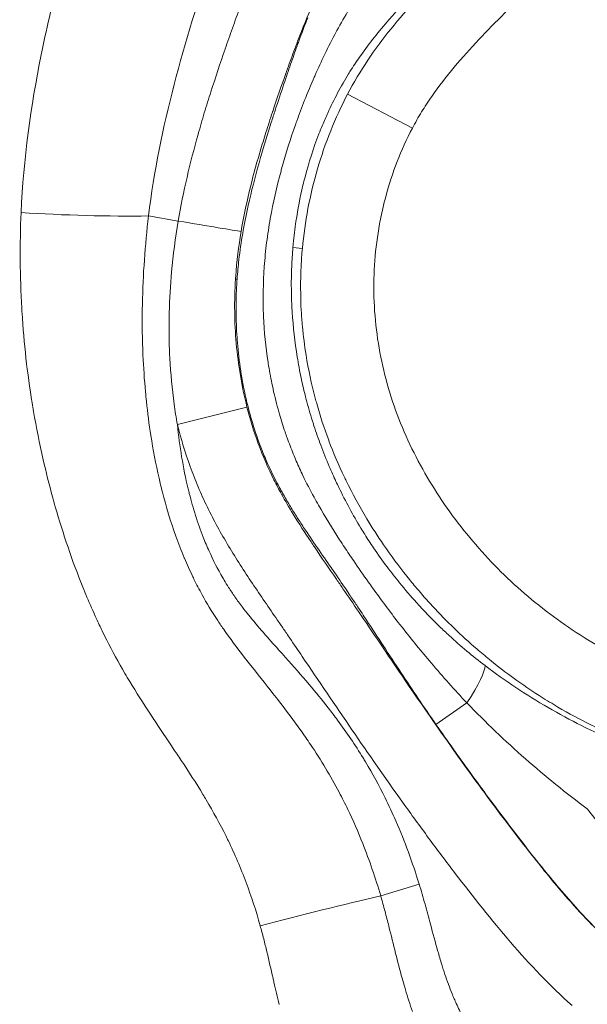
# Model space of a CAD drawing. Extents: x -28 to 12572, y 4 to 8914.
# Drawn here: x 3176 to 3200, y 4490 to 4532 of the extents above; entities that cross this region are included whole.
import ezdxf

# ---------------------------------------------------------------- set-up
doc = ezdxf.new("R2010")
doc.units = 0
doc.header["$MEASUREMENT"] = 0
doc.layers.add('外形線', color=7, linetype='CONTINUOUS', lineweight=18)

msp = doc.modelspace()

# ---------------------------------------------------------------- linework, layer by layer
at = {"layer": '外形線', "extrusion": (0, 1, 0)}
for p, q in [((3192.415, 4527.616), (3189.648, 4529.073)), ((3181.145, 4523.86), (3182.414, 4523.645)), ((3187.715, 4522.474), (3187.311, 4522.511)), ((3184.927, 4521.158), (3184.86, 4521.162)), ((3182.375, 4514.943), (3185.349, 4515.693)), ((3194.742, 4503.048), (3193.422, 4502.128)), ((3192.705, 4495.301), (3191.061, 4494.795))]:
    msp.add_line(p, q, dxfattribs=at)
at = {"layer": '外形線', "extrusion": (1e-16, 0, -1)}
for centre, major_axis, ratio, start_param, end_param in [((3177.927, 4524.404), (-6.347, 0.214), 0.079687, 4.178131, 5.068054), ((3182.074, 4523.703), (-3.131, 0.526), 0.000114, 3.403409, 4.603732), ((3193.545, 4502.214), (1.933, 2.519), 0.154581, 0.176686, 1.117751), ((3187.772, 4493.784), (6.158, 1.552), 0.033103, 4.414313, 5.284131)]:
    msp.add_ellipse(centre, major_axis=major_axis, ratio=ratio, start_param=start_param, end_param=end_param, dxfattribs=at)
at = {"layer": '外形線'}
for points, knots in [([(3228.651, 4525.342), (3228.466, 4526.284), (3228.227, 4527.208), (3227.69, 4529.037), (3227.391, 4529.941), (3226.774, 4531.744), (3226.455, 4532.642), (3225.827, 4534.441), (3225.521, 4535.343), (3224.615, 4538.054), (3224.028, 4539.867), (3223.136, 4542.583), (3222.837, 4543.488), (3222.228, 4545.293), (3221.918, 4546.194), (3221.26, 4547.984), (3220.911, 4548.873), (3220.309, 4550.169), (3220.093, 4550.596), (3219.624, 4551.426), (3219.371, 4551.827), (3218.824, 4552.597), (3218.53, 4552.967), (3217.906, 4553.679), (3217.575, 4554.023), (3216.556, 4555.021), (3215.842, 4555.641), (3214.353, 4556.798), (3213.578, 4557.336), (3211.957, 4558.316), (3211.106, 4558.76), (3209.361, 4559.499), (3208.463, 4559.798), (3207.063, 4560.097), (3206.589, 4560.171), (3205.643, 4560.256), (3205.169, 4560.268), (3204.219, 4560.221), (3203.739, 4560.161), (3202.808, 4559.966), (3202.354, 4559.832), (3201.466, 4559.5), (3201.029, 4559.301), (3200.187, 4558.853), (3199.782, 4558.607), (3198.609, 4557.812), (3197.879, 4557.21), (3196.837, 4556.235), (3196.5, 4555.898), (3195.845, 4555.21), (3195.528, 4554.858), (3194.599, 4553.782), (3194.013, 4553.039), (3193.164, 4551.897), (3192.885, 4551.514), (3192.327, 4550.746), (3192.049, 4550.362), (3191.218, 4549.207), (3190.668, 4548.434), (3189.592, 4546.876), (3189.065, 4546.091), (3188.058, 4544.493), (3187.58, 4543.68), (3186.698, 4542.011), (3186.294, 4541.156), (3185.546, 4539.41), (3185.2, 4538.521), (3184.533, 4536.731), (3184.211, 4535.834), (3183.28, 4533.131), (3182.713, 4531.315), (3181.76, 4527.633), (3181.372, 4525.769), (3181.145, 4523.86)], [0, 0, 0, 0, 0.00285821, 0.00285821, 0.00571643, 0.00571643, 0.00857464, 0.00857464, 0.01143286, 0.01143286, 0.01714928, 0.01714928, 0.0200075, 0.0200075, 0.02286571, 0.02286571, 0.02572393, 0.02572393, 0.02715303, 0.02715303, 0.02858214, 0.02858214, 0.03001125, 0.03001125, 0.03144036, 0.03144036, 0.03429857, 0.03429857, 0.03715678, 0.03715678, 0.040015, 0.040015, 0.04287321, 0.04287321, 0.04430232, 0.04430232, 0.04573143, 0.04573143, 0.04716053, 0.04716053, 0.04858964, 0.04858964, 0.05001875, 0.05001875, 0.05144785, 0.05144785, 0.05430607, 0.05430607, 0.05573518, 0.05573518, 0.05716428, 0.05716428, 0.0600225, 0.0600225, 0.0614516, 0.0614516, 0.06288071, 0.06288071, 0.06573892, 0.06573892, 0.06859714, 0.06859714, 0.07145535, 0.07145535, 0.07431357, 0.07431357, 0.07717178, 0.07717178, 0.08003, 0.08003, 0.08574642, 0.08574642, 0.09146285, 0.09146285, 0.09146285, 0.09146285]), ([(3189.648, 4529.073), (3189.907, 4529.565), (3190.195, 4530.049), (3190.819, 4530.98), (3191.152, 4531.427), (3192.199, 4532.726), (3192.959, 4533.536), (3194.514, 4535.125), (3195.309, 4535.905), (3196.851, 4537.506), (3197.593, 4538.336), (3198.788, 4539.495), (3199.201, 4539.867), (3199.862, 4540.38), (3200.091, 4540.544), (3200.56, 4540.846), (3200.8, 4540.984), (3201.294, 4541.23), (3201.548, 4541.338), (3202.072, 4541.518), (3202.343, 4541.593), (3203.169, 4541.766), (3203.723, 4541.813), (3204.839, 4541.807), (3205.401, 4541.752), (3206.504, 4541.571), (3207.05, 4541.445), (3208.669, 4540.99), (3209.712, 4540.592), (3211.765, 4539.706), (3212.773, 4539.218), (3214.27, 4538.462), (3214.766, 4538.204), (3215.745, 4537.663), (3216.228, 4537.379), (3217.639, 4536.469), (3218.518, 4535.791), (3219.477, 4534.783), (3219.661, 4534.574), (3220.015, 4534.137), (3220.185, 4533.911), (3220.664, 4533.219), (3220.948, 4532.739), (3221.463, 4531.752), (3221.694, 4531.244), (3222.118, 4530.207), (3222.311, 4529.679), (3222.666, 4528.616), (3222.829, 4528.081), (3223.138, 4527.005), (3223.285, 4526.465), (3223.699, 4524.837), (3223.933, 4523.738), (3224.154, 4522.077), (3224.206, 4521.521), (3224.256, 4520.402), (3224.253, 4519.84), (3224.222, 4519.281)], [0.06856679, 0.06856679, 0.06856679, 0.06856679, 0.07024588, 0.07024588, 0.07192496, 0.07192496, 0.07528314, 0.07528314, 0.07864131, 0.07864131, 0.08199948, 0.08199948, 0.08367857, 0.08367857, 0.08451811, 0.08451811, 0.08535766, 0.08535766, 0.0861972, 0.0861972, 0.08703674, 0.08703674, 0.08871583, 0.08871583, 0.09039491, 0.09039491, 0.092074, 0.092074, 0.09543217, 0.09543217, 0.09879035, 0.09879035, 0.10046943, 0.10046943, 0.10214852, 0.10214852, 0.10550669, 0.10550669, 0.10634624, 0.10634624, 0.10718578, 0.10718578, 0.10886487, 0.10886487, 0.11054395, 0.11054395, 0.11222304, 0.11222304, 0.11390213, 0.11390213, 0.11558121, 0.11558121, 0.11893938, 0.11893938, 0.12061847, 0.12061847, 0.12229756, 0.12229756, 0.12229756, 0.12229756]), ([(3197.464, 4533.649), (3197.094, 4533.276), (3196.723, 4532.904), (3196.353, 4532.531), (3195.613, 4531.783), (3194.881, 4531.029), (3194.205, 4530.225)], [0.138216511, 0.138216511, 0.138216511, 0.138216511, 0.139804483, 0.139804483, 0.139804483, 0.142981737, 0.142981737, 0.142981737, 0.142981737]), ([(3187.475, 4527.908), (3187.583, 4528.209), (3187.696, 4528.51), (3187.813, 4528.806), (3187.944, 4529.139), (3188.081, 4529.469), (3188.225, 4529.797)], [0.027527124, 0.027527124, 0.027527124, 0.027527124, 0.02848138, 0.02848138, 0.02848138, 0.02955414, 0.02955414, 0.02955414, 0.02955414]), ([(3187.715, 4522.474), (3187.768, 4523.045), (3187.848, 4523.614), (3188.063, 4524.749), (3188.199, 4525.317), (3188.685, 4526.984), (3189.111, 4528.052), (3189.648, 4529.073)], [0.061607924, 0.061607924, 0.061607924, 0.061607924, 0.063347641, 0.063347641, 0.065087358, 0.065087358, 0.068566791, 0.068566791, 0.068566791, 0.068566791]), ([(3184.86, 4521.162), (3184.801, 4520.238), (3184.812, 4519.32), (3184.973, 4517.497), (3185.122, 4516.592), (3185.349, 4515.693)], [0.002045431, 0.002045431, 0.002045431, 0.002045431, 0.004818993, 0.004818993, 0.007592554, 0.007592554, 0.007592554, 0.007592554]), ([(3190.791, 4519.99), (3190.82, 4519.462), (3190.877, 4518.932), (3190.961, 4518.412), (3191.044, 4517.892), (3191.154, 4517.378), (3191.288, 4516.871)], [0.052433523, 0.052433523, 0.052433523, 0.052433523, 0.05402202, 0.05402202, 0.05402202, 0.055610516, 0.055610516, 0.055610516, 0.055610516]), ([(3194.993, 4509.962), (3195.677, 4509.153), (3196.416, 4508.406), (3197.208, 4507.721), (3198, 4507.035), (3198.847, 4506.41), (3199.746, 4505.85)], [0.063552996, 0.063552996, 0.063552996, 0.063552996, 0.066729989, 0.066729989, 0.066729989, 0.069906981, 0.069906981, 0.069906981, 0.069906981]), ([(3191.997, 4498.803), (3191.263, 4499.828), (3190.544, 4500.863), (3189.832, 4501.903), (3189.121, 4502.943), (3188.416, 4503.988), (3187.709, 4505.031)], [0.041232486, 0.041232486, 0.041232486, 0.041232486, 0.044980894, 0.044980894, 0.044980894, 0.048729302, 0.048729302, 0.048729302, 0.048729302]), ([(3186.731, 4490.161), (3186.652, 4490.476), (3186.577, 4490.791), (3186.503, 4491.106), (3186.489, 4491.165), (3186.476, 4491.223), (3186.462, 4491.281)], [0.075003249, 0.075003249, 0.075003249, 0.075003249, 0.075961524, 0.075961524, 0.075961524, 0.07613864, 0.07613864, 0.07613864, 0.07613864])]:
    msp.add_open_spline(points, degree=3, knots=knots, dxfattribs=at)
for points in [[(3176.587, 4530.883), (3176.818, 4532.009), (3177.086, 4533.127), (3177.383, 4534.239)], [(3189.191, 4531.783), (3189.528, 4532.405), (3189.893, 4533.013), (3190.288, 4533.607)], [(3192.614, 4533.558), (3192.203, 4533.131), (3191.8, 4532.697), (3191.412, 4532.25)], [(3188.318, 4533.284), (3188.093, 4532.778), (3187.881, 4532.266), (3187.678, 4531.751)], [(3184.729, 4531.888), (3184.837, 4532.188), (3184.948, 4532.488), (3185.06, 4532.787)], [(3187.563, 4531.331), (3187.685, 4531.664), (3187.811, 4531.995), (3187.942, 4532.325)], [(3184.416, 4531.001), (3184.519, 4531.297), (3184.623, 4531.593), (3184.729, 4531.888)], [(3191.412, 4532.25), (3190.985, 4531.758), (3190.581, 4531.253), (3190.21, 4530.724)], [(3187.678, 4531.751), (3187.567, 4531.47), (3187.46, 4531.187), (3187.354, 4530.905)], [(3188.673, 4530.772), (3188.83, 4531.095), (3188.994, 4531.416), (3189.164, 4531.733)], [(3189.164, 4531.733), (3189.173, 4531.75), (3189.182, 4531.767), (3189.191, 4531.783)], [(3187.211, 4530.343), (3187.303, 4530.607), (3187.396, 4530.873), (3187.492, 4531.137)], [(3187.492, 4531.137), (3187.515, 4531.201), (3187.539, 4531.266), (3187.563, 4531.331)], [(3175.701, 4524.004), (3175.802, 4526.295), (3176.112, 4528.54), (3176.561, 4530.755)], [(3176.561, 4530.755), (3176.57, 4530.798), (3176.578, 4530.84), (3176.587, 4530.883)], [(3183.81, 4529.173), (3184.002, 4529.78), (3184.203, 4530.384), (3184.411, 4530.986)], [(3184.411, 4530.986), (3184.413, 4530.991), (3184.415, 4530.996), (3184.416, 4531.001)], [(3187.354, 4530.905), (3187.247, 4530.618), (3187.142, 4530.33), (3187.04, 4530.042)], [(3188.261, 4529.88), (3188.393, 4530.18), (3188.53, 4530.477), (3188.673, 4530.772)], [(3190.21, 4530.724), (3190.07, 4530.526), (3189.936, 4530.325), (3189.806, 4530.121)], [(3186.926, 4529.504), (3187.02, 4529.784), (3187.115, 4530.065), (3187.211, 4530.343)], [(3194.205, 4530.225), (3193.867, 4529.823), (3193.543, 4529.408), (3193.241, 4528.973)], [(3187.021, 4529.991), (3186.824, 4529.436), (3186.632, 4528.879), (3186.447, 4528.321)], [(3187.04, 4530.042), (3187.034, 4530.025), (3187.027, 4530.008), (3187.021, 4529.991)], [(3188.225, 4529.797), (3188.237, 4529.825), (3188.249, 4529.852), (3188.261, 4529.88)], [(3189.691, 4529.938), (3189.527, 4529.671), (3189.371, 4529.397), (3189.222, 4529.118)], [(3189.806, 4530.121), (3189.767, 4530.06), (3189.729, 4529.999), (3189.691, 4529.938)], [(3186.557, 4528.383), (3186.677, 4528.756), (3186.801, 4529.131), (3186.926, 4529.504)], [(3183.527, 4528.263), (3183.619, 4528.567), (3183.713, 4528.871), (3183.81, 4529.173)], [(3189.222, 4529.118), (3189.073, 4528.838), (3188.932, 4528.552), (3188.799, 4528.261)], [(3193.241, 4528.973), (3193.09, 4528.756), (3192.944, 4528.533), (3192.806, 4528.306)], [(3183.266, 4527.366), (3183.35, 4527.666), (3183.438, 4527.965), (3183.527, 4528.263)], [(3186.438, 4528.296), (3186.343, 4528.007), (3186.249, 4527.719), (3186.158, 4527.429)], [(3186.389, 4527.86), (3186.444, 4528.035), (3186.5, 4528.209), (3186.557, 4528.383)], [(3186.447, 4528.321), (3186.444, 4528.312), (3186.441, 4528.304), (3186.438, 4528.296)], [(3188.799, 4528.261), (3188.72, 4528.089), (3188.644, 4527.915), (3188.571, 4527.74)], [(3192.806, 4528.306), (3192.668, 4528.079), (3192.538, 4527.849), (3192.415, 4527.616)], [(3185.933, 4526.363), (3186.077, 4526.864), (3186.231, 4527.364), (3186.389, 4527.86)], [(3186.829, 4525.875), (3187.007, 4526.522), (3187.211, 4527.166), (3187.436, 4527.798)], [(3187.436, 4527.798), (3187.449, 4527.835), (3187.462, 4527.872), (3187.475, 4527.908)], [(3188.571, 4527.74), (3188.52, 4527.616), (3188.471, 4527.493), (3188.423, 4527.369)], [(3182.414, 4523.645), (3182.625, 4524.901), (3182.919, 4526.132), (3183.261, 4527.35)], [(3183.261, 4527.35), (3183.263, 4527.355), (3183.265, 4527.361), (3183.266, 4527.366)], [(3186.158, 4527.429), (3186.075, 4527.165), (3185.994, 4526.901), (3185.916, 4526.637)], [(3188.423, 4527.369), (3188.188, 4526.763), (3187.992, 4526.148), (3187.829, 4525.526)], [(3192.415, 4527.616), (3191.924, 4526.684), (3191.548, 4525.703), (3191.274, 4524.679)], [(3185.896, 4526.57), (3185.571, 4525.463), (3185.292, 4524.342), (3185.099, 4523.194)], [(3185.916, 4526.637), (3185.909, 4526.615), (3185.903, 4526.592), (3185.896, 4526.57)], [(3185.453, 4524.534), (3185.595, 4525.146), (3185.757, 4525.756), (3185.933, 4526.363)], [(3186.346, 4523.747), (3186.467, 4524.431), (3186.621, 4525.107), (3186.803, 4525.78)], [(3186.803, 4525.78), (3186.812, 4525.812), (3186.82, 4525.844), (3186.829, 4525.875)], [(3187.74, 4525.171), (3187.618, 4524.663), (3187.519, 4524.15), (3187.442, 4523.631)], [(3187.829, 4525.526), (3187.798, 4525.408), (3187.768, 4525.29), (3187.74, 4525.171)], [(3185.386, 4524.235), (3185.408, 4524.335), (3185.43, 4524.434), (3185.453, 4524.534)], [(3191.274, 4524.679), (3191.206, 4524.424), (3191.144, 4524.165), (3191.089, 4523.906)], [(3175.729, 4519.921), (3175.65, 4521.277), (3175.641, 4522.638), (3175.701, 4524.004)], [(3185.005, 4521.991), (3185.092, 4522.744), (3185.223, 4523.491), (3185.386, 4524.235)], [(3191.089, 4523.906), (3191.035, 4523.648), (3190.987, 4523.388), (3190.947, 4523.129)], [(3181.145, 4523.86), (3180.995, 4522.608), (3180.906, 4521.353), (3180.882, 4520.097)], [(3182.13, 4521.471), (3182.196, 4522.199), (3182.292, 4522.924), (3182.414, 4523.645)], [(3186.19, 4522.72), (3186.233, 4523.064), (3186.286, 4523.407), (3186.346, 4523.747)], [(3187.442, 4523.631), (3187.394, 4523.311), (3187.355, 4522.99), (3187.325, 4522.666)], [(3185.099, 4523.194), (3184.992, 4522.56), (3184.913, 4521.922), (3184.868, 4521.281)], [(3190.947, 4523.129), (3190.865, 4522.61), (3190.811, 4522.089), (3190.785, 4521.565)], [(3186.088, 4521.699), (3186.113, 4522.04), (3186.147, 4522.381), (3186.19, 4522.72)], [(3187.325, 4522.666), (3187.32, 4522.614), (3187.315, 4522.563), (3187.311, 4522.511)], [(3187.311, 4522.511), (3187.287, 4522.239), (3187.27, 4521.966), (3187.259, 4521.694)], [(3187.662, 4521.72), (3187.675, 4521.972), (3187.692, 4522.223), (3187.716, 4522.474)], [(3184.927, 4521.158), (3184.947, 4521.436), (3184.973, 4521.714), (3185.005, 4521.991)], [(3182.03, 4519.738), (3182.044, 4520.315), (3182.078, 4520.893), (3182.13, 4521.471)], [(3186.054, 4519.64), (3186.027, 4520.32), (3186.039, 4521.008), (3186.087, 4521.688)], [(3186.087, 4521.688), (3186.088, 4521.692), (3186.088, 4521.696), (3186.088, 4521.699)], [(3187.259, 4521.694), (3187.252, 4521.536), (3187.248, 4521.379), (3187.245, 4521.221)], [(3187.668, 4519.816), (3187.633, 4520.453), (3187.631, 4521.087), (3187.662, 4521.72)], [(3190.785, 4521.565), (3190.76, 4521.042), (3190.761, 4520.517), (3190.791, 4519.99)], [(3184.868, 4521.281), (3184.865, 4521.242), (3184.862, 4521.202), (3184.86, 4521.162)], [(3184.907, 4520.822), (3184.912, 4520.934), (3184.919, 4521.046), (3184.927, 4521.158)], [(3187.245, 4521.221), (3187.239, 4520.792), (3187.247, 4520.364), (3187.269, 4519.938)], [(3184.885, 4519.639), (3184.879, 4520.034), (3184.886, 4520.429), (3184.907, 4520.822)], [(3180.882, 4520.097), (3180.88, 4520.031), (3180.879, 4519.965), (3180.878, 4519.9)], [(3175.741, 4519.713), (3175.737, 4519.782), (3175.733, 4519.852), (3175.729, 4519.921)], [(3176.173, 4515.867), (3175.966, 4517.145), (3175.823, 4518.427), (3175.741, 4519.713)], [(3180.878, 4519.9), (3180.869, 4519.238), (3180.878, 4518.577), (3180.907, 4517.914)], [(3182.022, 4519.287), (3182.023, 4519.437), (3182.026, 4519.588), (3182.03, 4519.738)], [(3187.269, 4519.938), (3187.272, 4519.877), (3187.276, 4519.817), (3187.279, 4519.756)], [(3187.279, 4519.756), (3187.319, 4519.112), (3187.392, 4518.469), (3187.497, 4517.829)], [(3187.719, 4519.131), (3187.698, 4519.36), (3187.681, 4519.588), (3187.668, 4519.816)], [(3182.056, 4517.775), (3182.029, 4518.279), (3182.018, 4518.782), (3182.022, 4519.287)], [(3184.936, 4518.522), (3184.907, 4518.896), (3184.89, 4519.268), (3184.885, 4519.639)], [(3186.057, 4519.565), (3186.056, 4519.59), (3186.055, 4519.615), (3186.054, 4519.64)], [(3186.25, 4517.605), (3186.15, 4518.253), (3186.086, 4518.907), (3186.057, 4519.565)], [(3187.873, 4517.917), (3187.809, 4518.318), (3187.757, 4518.724), (3187.719, 4519.131)], [(3184.942, 4518.444), (3184.94, 4518.47), (3184.938, 4518.496), (3184.936, 4518.522)], [(3185.084, 4517.237), (3185.023, 4517.637), (3184.975, 4518.042), (3184.942, 4518.444)], [(3180.907, 4517.914), (3180.93, 4517.388), (3180.965, 4516.863), (3181.013, 4516.341)], [(3182.238, 4515.823), (3182.149, 4516.472), (3182.09, 4517.124), (3182.056, 4517.775)], [(3186.272, 4517.46), (3186.265, 4517.508), (3186.257, 4517.557), (3186.25, 4517.605)], [(3187.497, 4517.829), (3187.521, 4517.683), (3187.546, 4517.537), (3187.574, 4517.391)], [(3188.266, 4516.068), (3188.105, 4516.676), (3187.973, 4517.292), (3187.873, 4517.917)], [(3185.091, 4517.193), (3185.088, 4517.208), (3185.086, 4517.223), (3185.084, 4517.237)], [(3185.348, 4515.889), (3185.245, 4516.318), (3185.16, 4516.753), (3185.091, 4517.193)], [(3186.434, 4516.597), (3186.373, 4516.884), (3186.319, 4517.171), (3186.272, 4517.46)], [(3187.574, 4517.391), (3187.606, 4517.217), (3187.641, 4517.043), (3187.679, 4516.87)], [(3187.679, 4516.87), (3187.732, 4516.622), (3187.79, 4516.374), (3187.853, 4516.129)], [(3191.288, 4516.871), (3191.423, 4516.365), (3191.583, 4515.865), (3191.768, 4515.371)], [(3181.013, 4516.341), (3181.025, 4516.205), (3181.039, 4516.069), (3181.053, 4515.934)], [(3186.676, 4515.6), (3186.585, 4515.931), (3186.505, 4516.264), (3186.434, 4516.597)], [(3176.233, 4515.508), (3176.213, 4515.628), (3176.193, 4515.747), (3176.173, 4515.867)], [(3181.053, 4515.934), (3181.104, 4515.446), (3181.167, 4514.96), (3181.243, 4514.478)], [(3185.633, 4514.858), (3185.527, 4515.197), (3185.432, 4515.54), (3185.348, 4515.889)], [(3187.853, 4516.129), (3187.871, 4516.058), (3187.89, 4515.987), (3187.909, 4515.916)], [(3187.909, 4515.916), (3187.993, 4515.601), (3188.085, 4515.288), (3188.184, 4514.979)], [(3188.328, 4515.841), (3188.307, 4515.916), (3188.286, 4515.992), (3188.266, 4516.068)], [(3176.645, 4513.444), (3176.489, 4514.128), (3176.352, 4514.818), (3176.233, 4515.508)], [(3182.375, 4514.943), (3182.323, 4515.236), (3182.277, 4515.529), (3182.238, 4515.823)], [(3185.349, 4515.693), (3185.483, 4515.161), (3185.644, 4514.636), (3185.834, 4514.121)], [(3186.735, 4515.391), (3186.715, 4515.461), (3186.696, 4515.53), (3186.676, 4515.6)], [(3188.841, 4514.272), (3188.647, 4514.789), (3188.476, 4515.312), (3188.328, 4515.841)], [(3186.975, 4514.629), (3186.889, 4514.882), (3186.809, 4515.136), (3186.735, 4515.391)], [(3191.768, 4515.371), (3191.953, 4514.878), (3192.165, 4514.389), (3192.396, 4513.914)], [(3182.375, 4514.943), (3182.469, 4514.017), (3182.618, 4513.099), (3182.837, 4512.192)], [(3182.923, 4513.151), (3182.71, 4513.739), (3182.528, 4514.336), (3182.375, 4514.943)], [(3185.831, 4514.271), (3185.761, 4514.466), (3185.695, 4514.661), (3185.633, 4514.858)], [(3187.064, 4514.373), (3187.034, 4514.458), (3187.004, 4514.543), (3186.975, 4514.629)], [(3188.184, 4514.979), (3188.193, 4514.95), (3188.202, 4514.921), (3188.211, 4514.893)], [(3188.211, 4514.893), (3188.303, 4514.612), (3188.399, 4514.334), (3188.502, 4514.059)], [(3181.243, 4514.478), (3181.338, 4513.866), (3181.453, 4513.259), (3181.592, 4512.658)], [(3186.057, 4513.683), (3185.977, 4513.877), (3185.901, 4514.076), (3185.831, 4514.271)], [(3187.328, 4513.688), (3187.235, 4513.914), (3187.148, 4514.142), (3187.064, 4514.373)], [(3188.848, 4514.252), (3188.846, 4514.259), (3188.843, 4514.266), (3188.841, 4514.272)], [(3189.508, 4512.703), (3189.267, 4513.21), (3189.045, 4513.729), (3188.848, 4514.252)], [(3185.834, 4514.121), (3185.835, 4514.117), (3185.836, 4514.114), (3185.838, 4514.11)], [(3185.838, 4514.11), (3186.029, 4513.591), (3186.252, 4513.082), (3186.502, 4512.582)], [(3188.502, 4514.059), (3188.616, 4513.754), (3188.736, 4513.452), (3188.864, 4513.152)], [(3192.396, 4513.914), (3192.628, 4513.439), (3192.88, 4512.977), (3193.15, 4512.527)], [(3177.041, 4511.861), (3176.898, 4512.385), (3176.766, 4512.913), (3176.645, 4513.444)], [(3186.186, 4513.38), (3186.142, 4513.48), (3186.099, 4513.581), (3186.057, 4513.683)], [(3186.582, 4512.548), (3186.441, 4512.823), (3186.309, 4513.1), (3186.186, 4513.38)], [(3187.456, 4513.385), (3187.413, 4513.485), (3187.37, 4513.586), (3187.328, 4513.688)], [(3187.741, 4512.762), (3187.642, 4512.967), (3187.547, 4513.175), (3187.456, 4513.385)], [(3183.266, 4512.276), (3183.144, 4512.565), (3183.029, 4512.857), (3182.923, 4513.151)], [(3188.864, 4513.152), (3188.956, 4512.938), (3189.051, 4512.725), (3189.149, 4512.513)], [(3181.592, 4512.658), (3181.637, 4512.458), (3181.686, 4512.26), (3181.737, 4512.061)], [(3186.502, 4512.582), (3186.605, 4512.377), (3186.712, 4512.174), (3186.822, 4511.973)], [(3186.778, 4512.18), (3186.711, 4512.302), (3186.646, 4512.425), (3186.582, 4512.548)], [(3188.213, 4511.844), (3188.048, 4512.146), (3187.89, 4512.453), (3187.741, 4512.762)], [(3189.149, 4512.513), (3189.189, 4512.428), (3189.229, 4512.344), (3189.27, 4512.26)], [(3189.585, 4512.544), (3189.559, 4512.597), (3189.534, 4512.65), (3189.508, 4512.703)], [(3190.47, 4510.916), (3190.152, 4511.444), (3189.857, 4511.987), (3189.585, 4512.544)], [(3193.15, 4512.527), (3193.691, 4511.626), (3194.308, 4510.771), (3194.993, 4509.962)], [(3182.837, 4512.192), (3182.853, 4512.127), (3182.869, 4512.063), (3182.885, 4511.998)], [(3183.657, 4511.417), (3183.519, 4511.701), (3183.388, 4511.987), (3183.266, 4512.276)], [(3186.873, 4512.008), (3186.841, 4512.065), (3186.809, 4512.122), (3186.778, 4512.18)], [(3189.27, 4512.26), (3189.415, 4511.96), (3189.567, 4511.662), (3189.727, 4511.368)], [(3177.162, 4511.431), (3177.121, 4511.574), (3177.081, 4511.717), (3177.041, 4511.861)], [(3181.737, 4512.061), (3181.9, 4511.427), (3182.089, 4510.799), (3182.312, 4510.178)], [(3182.885, 4511.998), (3182.965, 4511.684), (3183.054, 4511.371), (3183.152, 4511.06)], [(3186.822, 4511.973), (3186.982, 4511.684), (3187.149, 4511.399), (3187.321, 4511.118)], [(3187.02, 4511.751), (3186.97, 4511.836), (3186.922, 4511.921), (3186.873, 4512.008)], [(3187.169, 4511.499), (3187.119, 4511.583), (3187.069, 4511.667), (3187.02, 4511.751)], [(3188.405, 4511.5), (3188.34, 4511.614), (3188.276, 4511.729), (3188.213, 4511.844)], [(3178.338, 4507.995), (3177.885, 4509.119), (3177.496, 4510.265), (3177.162, 4511.431)], [(3184.564, 4509.75), (3184.24, 4510.292), (3183.933, 4510.849), (3183.657, 4511.417)], [(3187.461, 4511.026), (3187.362, 4511.182), (3187.265, 4511.34), (3187.169, 4511.499)], [(3189.307, 4510.018), (3188.992, 4510.506), (3188.69, 4510.997), (3188.405, 4511.5)], [(3189.727, 4511.368), (3189.883, 4511.082), (3190.046, 4510.798), (3190.216, 4510.517)], [(3183.152, 4511.06), (3183.251, 4510.748), (3183.36, 4510.44), (3183.478, 4510.138)], [(3187.321, 4511.118), (3187.567, 4510.715), (3187.824, 4510.319), (3188.085, 4509.927)], [(3187.77, 4510.547), (3187.666, 4510.706), (3187.563, 4510.865), (3187.461, 4511.026)], [(3191.183, 4509.806), (3190.934, 4510.169), (3190.696, 4510.539), (3190.47, 4510.916)], [(3188.953, 4508.814), (3188.555, 4509.39), (3188.155, 4509.962), (3187.77, 4510.547)], [(3190.216, 4510.517), (3190.27, 4510.429), (3190.324, 4510.341), (3190.379, 4510.254)], [(3182.312, 4510.178), (3182.423, 4509.868), (3182.542, 4509.559), (3182.671, 4509.253)], [(3183.478, 4510.138), (3183.558, 4509.933), (3183.643, 4509.731), (3183.732, 4509.532)], [(3189.513, 4509.704), (3189.444, 4509.808), (3189.375, 4509.913), (3189.307, 4510.018)], [(3190.379, 4510.254), (3190.501, 4510.059), (3190.627, 4509.866), (3190.755, 4509.676)], [(3185.062, 4508.946), (3184.892, 4509.212), (3184.726, 4509.48), (3184.564, 4509.75)], [(3188.085, 4509.927), (3188.133, 4509.856), (3188.181, 4509.785), (3188.228, 4509.714)], [(3188.228, 4509.714), (3188.539, 4509.252), (3188.856, 4508.793), (3189.171, 4508.334)], [(3189.909, 4509.113), (3189.775, 4509.309), (3189.643, 4509.506), (3189.513, 4509.704)], [(3190.755, 4509.676), (3190.941, 4509.401), (3191.134, 4509.131), (3191.332, 4508.866)], [(3192.181, 4508.459), (3191.831, 4508.897), (3191.498, 4509.346), (3191.183, 4509.806)], [(3182.671, 4509.253), (3182.674, 4509.245), (3182.677, 4509.237), (3182.681, 4509.229)], [(3182.681, 4509.229), (3182.793, 4508.962), (3182.913, 4508.695), (3183.039, 4508.433)], [(3183.732, 4509.532), (3183.906, 4509.143), (3184.099, 4508.763), (3184.313, 4508.396)], [(3185.58, 4508.156), (3185.405, 4508.418), (3185.232, 4508.681), (3185.062, 4508.946)], [(3188.96, 4508.805), (3188.957, 4508.808), (3188.955, 4508.811), (3188.953, 4508.814)], [(3189.515, 4507.994), (3189.334, 4508.262), (3189.146, 4508.535), (3188.96, 4508.805)], [(3190.531, 4508.219), (3190.321, 4508.515), (3190.113, 4508.814), (3189.909, 4509.113)], [(3191.332, 4508.866), (3191.506, 4508.632), (3191.686, 4508.402), (3191.87, 4508.176)], [(3183.039, 4508.433), (3183.054, 4508.402), (3183.069, 4508.371), (3183.084, 4508.341)], [(3183.084, 4508.341), (3183.195, 4508.114), (3183.312, 4507.888), (3183.432, 4507.669)], [(3184.313, 4508.396), (3184.332, 4508.363), (3184.351, 4508.33), (3184.37, 4508.298)], [(3184.37, 4508.298), (3184.433, 4508.192), (3184.497, 4508.087), (3184.564, 4507.984)], [(3189.171, 4508.334), (3189.264, 4508.199), (3189.357, 4508.063), (3189.449, 4507.928)], [(3192.605, 4507.943), (3192.461, 4508.113), (3192.32, 4508.285), (3192.181, 4508.459)], [(3178.512, 4507.571), (3178.453, 4507.712), (3178.395, 4507.854), (3178.338, 4507.995)], [(3184.564, 4507.984), (3184.651, 4507.848), (3184.74, 4507.714), (3184.833, 4507.582)], [(3186.645, 4506.594), (3186.289, 4507.113), (3185.931, 4507.632), (3185.58, 4508.156)], [(3189.449, 4507.928), (3189.671, 4507.603), (3189.892, 4507.278), (3190.112, 4506.953)], [(3189.714, 4507.699), (3189.648, 4507.797), (3189.581, 4507.897), (3189.515, 4507.994)], [(3190.716, 4507.961), (3190.654, 4508.047), (3190.593, 4508.133), (3190.531, 4508.219)], [(3191.827, 4506.47), (3191.448, 4506.96), (3191.078, 4507.457), (3190.716, 4507.961)], [(3191.87, 4508.176), (3192.104, 4507.889), (3192.345, 4507.608), (3192.593, 4507.333)], [(3193.277, 4507.182), (3193.048, 4507.43), (3192.824, 4507.684), (3192.605, 4507.943)], [(3178.92, 4506.644), (3178.779, 4506.951), (3178.643, 4507.26), (3178.512, 4507.571)], [(3183.432, 4507.669), (3183.63, 4507.309), (3183.843, 4506.957), (3184.069, 4506.614)], [(3184.833, 4507.582), (3184.937, 4507.435), (3185.044, 4507.289), (3185.153, 4507.145)], [(3189.792, 4507.582), (3189.767, 4507.621), (3189.74, 4507.66), (3189.714, 4507.699)], [(3190.069, 4507.168), (3189.977, 4507.307), (3189.885, 4507.445), (3189.792, 4507.582)], [(3185.153, 4507.145), (3185.24, 4507.031), (3185.329, 4506.918), (3185.419, 4506.805)], [(3190.455, 4506.584), (3190.327, 4506.779), (3190.198, 4506.974), (3190.069, 4507.168)], [(3192.593, 4507.333), (3192.912, 4506.98), (3193.242, 4506.637), (3193.585, 4506.305)], [(3195.162, 4505.356), (3194.502, 4505.928), (3193.873, 4506.536), (3193.277, 4507.182)], [(3179.165, 4506.126), (3179.082, 4506.298), (3179, 4506.471), (3178.92, 4506.644)], [(3184.069, 4506.614), (3184.158, 4506.477), (3184.25, 4506.342), (3184.343, 4506.208)], [(3185.419, 4506.805), (3185.827, 4506.297), (3186.264, 4505.806), (3186.702, 4505.317)], [(3190.112, 4506.953), (3190.738, 4506.031), (3191.361, 4505.107), (3191.988, 4504.186)], [(3184.343, 4506.208), (3184.626, 4505.8), (3184.925, 4505.403), (3185.23, 4505.009)], [(3186.912, 4506.204), (3186.824, 4506.334), (3186.735, 4506.464), (3186.645, 4506.594)], [(3187.046, 4506.009), (3187.001, 4506.074), (3186.957, 4506.139), (3186.912, 4506.204)], [(3191.169, 4505.496), (3190.931, 4505.859), (3190.694, 4506.222), (3190.455, 4506.584)], [(3191.988, 4506.264), (3191.934, 4506.333), (3191.88, 4506.401), (3191.827, 4506.47)], [(3193.217, 4504.753), (3192.797, 4505.248), (3192.388, 4505.751), (3191.988, 4506.264)], [(3193.585, 4506.305), (3193.718, 4506.176), (3193.853, 4506.049), (3193.989, 4505.923)], [(3179.36, 4505.734), (3179.294, 4505.864), (3179.229, 4505.995), (3179.165, 4506.126)], [(3187.179, 4505.813), (3187.134, 4505.879), (3187.09, 4505.944), (3187.046, 4506.009)], [(3187.709, 4505.031), (3187.533, 4505.292), (3187.356, 4505.553), (3187.179, 4505.813)], [(3193.989, 4505.923), (3194.477, 4505.474), (3194.989, 4505.044), (3195.517, 4504.641)], [(3199.746, 4505.85), (3200.646, 4505.289), (3201.578, 4504.806), (3202.539, 4504.395)], [(3180.136, 4504.311), (3179.863, 4504.778), (3179.603, 4505.253), (3179.36, 4505.734)], [(3191.923, 4504.346), (3191.671, 4504.729), (3191.42, 4505.113), (3191.169, 4505.496)], [(3195.71, 4504.897), (3195.525, 4505.047), (3195.342, 4505.2), (3195.162, 4505.356)], [(3185.23, 4505.009), (3185.305, 4504.912), (3185.38, 4504.815), (3185.456, 4504.718)], [(3186.702, 4505.317), (3186.798, 4505.209), (3186.894, 4505.102), (3186.99, 4504.995)], [(3186.99, 4504.995), (3187.332, 4504.612), (3187.672, 4504.229), (3188.003, 4503.839)], [(3185.456, 4504.718), (3185.789, 4504.295), (3186.126, 4503.875), (3186.459, 4503.452)], [(3194.742, 4503.048), (3194.219, 4503.603), (3193.71, 4504.173), (3193.217, 4504.753)], [(3195.517, 4504.641), (3196.378, 4503.986), (3197.276, 4503.391), (3198.212, 4502.85)], [(3197.043, 4503.889), (3196.586, 4504.21), (3196.141, 4504.546), (3195.71, 4504.897)], [(3180.34, 4503.967), (3180.271, 4504.082), (3180.203, 4504.196), (3180.136, 4504.311)], [(3193.422, 4502.128), (3192.911, 4502.861), (3192.415, 4503.602), (3191.923, 4504.346)], [(3191.988, 4504.186), (3192.029, 4504.125), (3192.07, 4504.064), (3192.112, 4504.004)], [(3181.223, 4502.567), (3180.921, 4503.028), (3180.625, 4503.494), (3180.34, 4503.967)], [(3188.003, 4503.839), (3188.282, 4503.51), (3188.555, 4503.177), (3188.819, 4502.838)], [(3192.112, 4504.004), (3193.023, 4502.668), (3193.944, 4501.34), (3194.894, 4500.028)], [(3198.092, 4503.196), (3197.735, 4503.418), (3197.386, 4503.65), (3197.043, 4503.889)], [(3186.459, 4503.452), (3186.551, 4503.335), (3186.642, 4503.217), (3186.734, 4503.099)], [(3186.734, 4503.099), (3187.047, 4502.695), (3187.354, 4502.285), (3187.65, 4501.87)], [(3188.819, 4502.838), (3188.956, 4502.663), (3189.09, 4502.487), (3189.221, 4502.308)], [(3197.244, 4500.658), (3196.378, 4501.42), (3195.544, 4502.216), (3194.742, 4503.048)], [(3198.455, 4502.974), (3198.334, 4503.047), (3198.213, 4503.121), (3198.092, 4503.196)], [(3198.212, 4502.85), (3199.146, 4502.31), (3200.118, 4501.823), (3201.129, 4501.385)], [(3201.309, 4501.52), (3200.33, 4501.938), (3199.379, 4502.422), (3198.455, 4502.974)], [(3181.423, 4502.264), (3181.356, 4502.364), (3181.289, 4502.465), (3181.223, 4502.567)], [(3182.363, 4500.858), (3182.05, 4501.327), (3181.734, 4501.794), (3181.423, 4502.264)], [(3189.221, 4502.308), (3189.607, 4501.786), (3189.97, 4501.249), (3190.309, 4500.695)], [(3194.906, 4500.036), (3194.405, 4500.729), (3193.911, 4501.426), (3193.422, 4502.128)], [(3187.65, 4501.87), (3187.79, 4501.672), (3187.928, 4501.472), (3188.063, 4501.271)], [(3188.063, 4501.271), (3188.507, 4500.61), (3188.917, 4499.929), (3189.287, 4499.227)], [(3182.542, 4500.588), (3182.482, 4500.678), (3182.422, 4500.768), (3182.363, 4500.858)], [(3183.469, 4499.132), (3183.172, 4499.623), (3182.86, 4500.107), (3182.542, 4500.588)], [(3190.309, 4500.695), (3190.344, 4500.637), (3190.379, 4500.58), (3190.414, 4500.522)], [(3190.414, 4500.522), (3190.712, 4500.024), (3190.991, 4499.512), (3191.251, 4498.988)], [(3199.885, 4498.516), (3198.973, 4499.196), (3198.093, 4499.91), (3197.244, 4500.658)], [(3194.894, 4500.028), (3195.209, 4499.592), (3195.527, 4499.158), (3195.848, 4498.726)], [(3196.443, 4497.96), (3195.923, 4498.646), (3195.411, 4499.339), (3194.906, 4500.036)], [(3183.607, 4498.901), (3183.562, 4498.978), (3183.515, 4499.055), (3183.469, 4499.132)], [(3189.287, 4499.227), (3189.415, 4498.985), (3189.538, 4498.741), (3189.657, 4498.494)], [(3184.456, 4497.346), (3184.193, 4497.875), (3183.909, 4498.392), (3183.607, 4498.901)], [(3191.251, 4498.988), (3191.411, 4498.665), (3191.563, 4498.337), (3191.709, 4498.004)], [(3193.108, 4497.272), (3192.734, 4497.78), (3192.363, 4498.29), (3191.997, 4498.803)], [(3195.848, 4498.726), (3196.041, 4498.467), (3196.235, 4498.209), (3196.429, 4497.952)], [(3189.657, 4498.494), (3189.885, 4498.02), (3190.097, 4497.536), (3190.292, 4497.043)], [(3199.885, 4498.516), (3200.3, 4497.989), (3200.721, 4497.469), (3201.157, 4496.96)], [(3191.709, 4498.004), (3192.09, 4497.13), (3192.422, 4496.221), (3192.705, 4495.301)], [(3196.429, 4497.952), (3196.907, 4497.322), (3197.392, 4496.692), (3197.888, 4496.076)], [(3198.024, 4495.931), (3197.484, 4496.597), (3196.96, 4497.276), (3196.443, 4497.96)], [(3184.543, 4497.169), (3184.514, 4497.228), (3184.485, 4497.287), (3184.456, 4497.346)], [(3185.312, 4495.377), (3185.083, 4495.987), (3184.826, 4496.585), (3184.543, 4497.169)], [(3190.292, 4497.043), (3190.584, 4496.308), (3190.839, 4495.557), (3191.061, 4494.795)], [(3194.244, 4495.759), (3193.862, 4496.26), (3193.483, 4496.765), (3193.108, 4497.272)], [(3196.61, 4492.816), (3195.789, 4493.767), (3195.009, 4494.756), (3194.244, 4495.759)], [(3197.888, 4496.076), (3197.96, 4495.987), (3198.032, 4495.897), (3198.105, 4495.808)], [(3198.116, 4495.818), (3198.086, 4495.855), (3198.055, 4495.893), (3198.024, 4495.931)], [(3198.105, 4495.808), (3198.734, 4495.035), (3199.385, 4494.28), (3200.076, 4493.562)], [(3199.704, 4493.979), (3199.153, 4494.575), (3198.627, 4495.19), (3198.116, 4495.818)], [(3185.914, 4493.523), (3185.739, 4494.153), (3185.539, 4494.772), (3185.312, 4495.377)], [(3192.705, 4495.301), (3192.792, 4495.017), (3192.875, 4494.731), (3192.954, 4494.445)], [(3191.061, 4494.795), (3191.124, 4494.577), (3191.186, 4494.353), (3191.245, 4494.132)], [(3192.954, 4494.445), (3193.034, 4494.158), (3193.111, 4493.871), (3193.188, 4493.584)], [(3191.245, 4494.132), (3191.301, 4493.923), (3191.354, 4493.714), (3191.407, 4493.506)], [(3193.188, 4493.584), (3193.291, 4493.198), (3193.394, 4492.812), (3193.504, 4492.428)], [(3201.557, 4492.18), (3200.902, 4492.735), (3200.288, 4493.347), (3199.704, 4493.979)], [(3186.062, 4492.965), (3186.015, 4493.151), (3185.965, 4493.338), (3185.914, 4493.523)], [(3191.407, 4493.506), (3191.504, 4493.119), (3191.599, 4492.732), (3191.697, 4492.342)], [(3186.2, 4492.404), (3186.155, 4492.591), (3186.109, 4492.778), (3186.062, 4492.965)], [(3199.237, 4490.113), (3198.292, 4490.951), (3197.432, 4491.865), (3196.61, 4492.816)], [(3186.462, 4491.281), (3186.375, 4491.656), (3186.289, 4492.03), (3186.2, 4492.404)], [(3191.697, 4492.342), (3191.786, 4491.989), (3191.877, 4491.634), (3191.975, 4491.279)], [(3193.504, 4492.428), (3193.557, 4492.24), (3193.612, 4492.053), (3193.669, 4491.867)], [(3193.669, 4491.867), (3193.691, 4491.796), (3193.713, 4491.725), (3193.735, 4491.654)], [(3193.735, 4491.654), (3193.758, 4491.583), (3193.781, 4491.513), (3193.804, 4491.442)], [(3191.975, 4491.279), (3192.011, 4491.149), (3192.047, 4491.02), (3192.085, 4490.891)], [(3193.804, 4491.442), (3193.851, 4491.302), (3193.9, 4491.161), (3193.951, 4491.022)], [(3192.085, 4490.891), (3192.095, 4490.857), (3192.105, 4490.822), (3192.115, 4490.788)], [(3192.115, 4490.788), (3192.162, 4490.631), (3192.211, 4490.473), (3192.261, 4490.316)], [(3193.951, 4491.022), (3193.953, 4491.018), (3193.954, 4491.013), (3193.956, 4491.009)], [(3193.956, 4491.009), (3194.006, 4490.874), (3194.058, 4490.739), (3194.112, 4490.606)], [(3192.261, 4490.316), (3192.311, 4490.164), (3192.362, 4490.011), (3192.415, 4489.861)], [(3194.112, 4490.606), (3194.14, 4490.537), (3194.169, 4490.468), (3194.198, 4490.4)], [(3194.198, 4490.4), (3194.228, 4490.331), (3194.258, 4490.263), (3194.289, 4490.195)], [(3194.289, 4490.195), (3194.374, 4490.008), (3194.465, 4489.823), (3194.561, 4489.64)]]:
    msp.add_open_spline(points, degree=3, dxfattribs=at)

doc.saveas('drawing.dxf')
